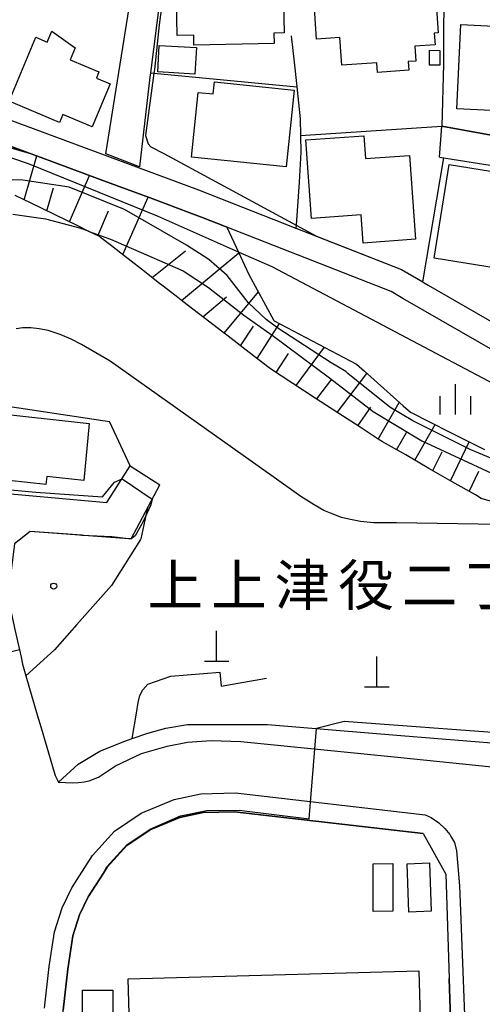
# Model space of a CAD drawing. Extents: x -24000 to -22000, y 91500 to 93000.
# Drawn here: x -22415 to -22359, y 92040 to 92161 of the extents above; entities that cross this region are included whole.
import ezdxf
from ezdxf.enums import TextEntityAlignment as Align

# ---------------------------------------------------------------- set-up
doc = ezdxf.new("R2010")
doc.units = 0
for name, color, linetype in [('2101000', 7, 'Continuous'), ('2101001', 7, 'Continuous'), ('2213000', 7, 'Continuous'), ('3001000', 4, 'Continuous'), ('3002000', 5, 'Continuous'), ('3003000', 7, 'Continuous'), ('4201000', 3, 'Continuous'), ('5101000', 4, 'Continuous'), ('6101110', 6, 'Continuous'), ('6101121', 6, 'Continuous'), ('6101990', 6, 'Continuous'), ('6110000', 1, 'Continuous'), ('6130000', 3, 'Continuous'), ('6140000', 3, 'Continuous'), ('6301000', 3, 'Continuous'), ('6334000', 2, 'Continuous'), ('7101000', 4, 'Continuous'), ('7101001', 8, 'Continuous'), ('7102000', 2, 'Continuous'), ('7102001', 8, 'Continuous'), ('8162000', 4, 'Continuous'), ('8199000', 4, 'Continuous')]:
    doc.layers.add(name, color=color, linetype=linetype)
doc.styles.add('ＭＳ ゴシック', font='txt')

# ---------------------------------------------------------------- blocks, each defined once
blk = doc.blocks.new('420100')
at = {"layer": '4201000'}
for points in [[(0, 0), (0, 1.5)], [(0.6, 0), (-0.6, 0)]]:
    blk.add_lwpolyline(points, dxfattribs=at)
blk = doc.blocks.new('633400')
at = {"layer": '6334000'}
for points in [[(0, -0.75), (0, 0.75)], [(-0.75, -0.75), (-0.75, 0.15)], [(0.75, -0.75), (0.75, 0.15)]]:
    blk.add_lwpolyline(points, dxfattribs=at)
blk = doc.blocks.new('819900')
at = {"layer": '8199000'}
blk.add_circle((0, 0), 0.15, dxfattribs=at)

msp = doc.modelspace()

# ---------------------------------------------------------------- linework, layer by layer
at = {"layer": '2101000', "flags": 128}
for points in [[(-22404.77, 92144.76), (-22401.76, 92163.74), (-22400.25, 92174.91), (-22400.09, 92176.07), (-22396.69, 92195.73), (-22395.62, 92201.89), (-22397.11, 92203.55)], [(-22396.1, 92177.32), (-22396.52, 92174.91), (-22397.38, 92169.93), (-22399.3, 92154.7), (-22399.37, 92154.18), (-22400.65, 92143.18)], [(-22363.51, 92148.18), (-22355.21, 92146.65), (-22352.81, 92146.21), (-22351.18, 92147.38)], [(-22363.79, 92144.38), (-22347.44, 92141.78), (-22347.37, 92144.61), (-22347.32, 92146.43)], [(-22478.19, 92123.31), (-22473.27, 92117.34), (-22469.87, 92112.54), (-22468.9, 92111.17), (-22465.93, 92108.12), (-22465.33, 92107.5), (-22464.25, 92107.4), (-22447.91, 92105.9), (-22445.05, 92105.64), (-22426.01, 92103.89), (-22421.09, 92103.44), (-22420.14, 92103.36), (-22404.64, 92101.98)], [(-22404.64, 92101.98), (-22401.79, 92106.46)], [(-22401.69, 92097.51), (-22398.14, 92104.14)], [(-22415.2, 92082.99), (-22415, 92082.14), (-22414.6, 92080.72), (-22413.22, 92075.91), (-22412.74, 92074.32), (-22411.35, 92069.59), (-22411.01, 92068.47), (-22410.61, 92067.67)], [(-22410.61, 92067.67), (-22408.19, 92069.85), (-22405.51, 92071.44), (-22402.59, 92072.64), (-22401.54, 92073), (-22399.62, 92073.65), (-22397.41, 92074.29), (-22394.74, 92074.74), (-22384.91, 92074.72)], [(-22384.91, 92074.72), (-22368.56, 92073.39), (-22348.27, 92071.75)], [(-22410.01, 92039.66), (-22409.45, 92044.71), (-22408.82, 92048.77), (-22408.01, 92051.38), (-22406.96, 92053.56), (-22405.07, 92056.5), (-22404.6, 92057.23), (-22402.2, 92059.88), (-22399.35, 92061.8), (-22395.69, 92063.31), (-22392.84, 92063.92), (-22388.96, 92064.03), (-22365.82, 92061.37)], [(-22365.82, 92061.37), (-22363.03, 92056.35)], [(-22363.03, 92056.35), (-22362.61, 92043.57), (-22361.97, 92023.89)]]:
    msp.add_lwpolyline(points, dxfattribs=at)
at = {"layer": '2101001', "flags": 128}
for points in [[(-22363.79, 92144.38), (-22363.51, 92148.18)], [(-22400.65, 92143.18), (-22404.77, 92144.76)], [(-22401.79, 92106.46), (-22398.14, 92104.14)], [(-22414.07, 92098.43), (-22415.99, 92096.91)], [(-22401.69, 92097.51), (-22401.94, 92097.53), (-22414.07, 92098.43)], [(-22415.97, 92086.4), (-22415.4, 92083.89), (-22415.2, 92082.99)]]:
    msp.add_lwpolyline(points, dxfattribs=at)
at = {"layer": '2213000', "flags": 128}
for points in [[(-22410.61, 92067.67), (-22409.72, 92067.59), (-22408.88, 92067.58), (-22408.14, 92067.6), (-22407.45, 92067.68), (-22406.82, 92067.81), (-22405.7, 92068.26), (-22403.6, 92069.65), (-22400.4, 92071.16), (-22397.24, 92072.05), (-22394.74, 92072.55), (-22391.83, 92072.78), (-22388.21, 92072.64), (-22379.99, 92071.82), (-22368.54, 92070.69), (-22349.8, 92068.77)], [(-22412.3, 92039.9), (-22411.74, 92045.02), (-22411.07, 92049.29), (-22410.16, 92052.22), (-22408.97, 92054.69), (-22406.43, 92058.63), (-22403.72, 92061.64), (-22400.44, 92063.83), (-22396.37, 92065.51), (-22393.11, 92066.22), (-22388.86, 92066.33), (-22365.56, 92063.65), (-22364.83, 92063.33), (-22363.87, 92062.65), (-22363.15, 92061.96), (-22362.52, 92061.21), (-22362.4, 92061), (-22361.95, 92060.23), (-22361.7, 92059.21), (-22361.35, 92054.91)], [(-22361.35, 92054.91), (-22361.24, 92052.9), (-22358.83, 91990.3), (-22357.33, 91951.4), (-22358.51, 91947.38), (-22361.6, 91945.42), (-22368.98, 91945.43), (-22386.23, 91944.86), (-22403.08, 91943.81)]]:
    msp.add_lwpolyline(points, dxfattribs=at)
at = {"layer": '3001000', "flags": 128}
for points in [[(-22383.32, 92168.26), (-22383.29, 92166.97), (-22383.04, 92166.97), (-22382.89, 92159.61), (-22384.15, 92159.59), (-22384.12, 92158.32), (-22393.96, 92158.12), (-22393.99, 92159.36), (-22396, 92159.32), (-22396.17, 92167.52), (-22394.18, 92167.56), (-22394.21, 92169.06), (-22387.85, 92169.71), (-22387.82, 92168.17), (-22383.32, 92168.26)], [(-22377.93, 92165.89), (-22374.2, 92166.15), (-22374.26, 92166.94), (-22363.93, 92167.66), (-22363.79, 92165.72), (-22364.38, 92165.68), (-22363.95, 92159.63), (-22364.44, 92159.59), (-22364.34, 92158.15), (-22366.84, 92157.98), (-22366.71, 92156.16), (-22367.65, 92156.09), (-22367.57, 92155.03), (-22371.41, 92154.76), (-22371.49, 92155.94), (-22375.79, 92155.64), (-22376.03, 92159.05), (-22378.89, 92158.85), (-22379.33, 92165.19), (-22377.89, 92165.29), (-22377.93, 92165.89)], [(-22361.66, 92150.28), (-22361.16, 92160.64), (-22351.36, 92160.17), (-22351.98, 92147.32), (-22355.87, 92147.51), (-22355.75, 92150), (-22361.66, 92150.28)], [(-22416.66, 92151.23), (-22413.36, 92159.08), (-22411.98, 92158.5), (-22411.42, 92159.83), (-22408.53, 92157.8), (-22409.15, 92156.31), (-22405.63, 92154.83), (-22405.94, 92154.08), (-22404.23, 92153.37), (-22406.46, 92148.08), (-22410.05, 92149.59), (-22410.46, 92148.62), (-22416.66, 92151.23)], [(-22398.22, 92158.07), (-22393.64, 92157.81), (-22393.83, 92154.56), (-22398.41, 92154.83), (-22398.22, 92158.07)], [(-22363.74, 92157.47), (-22363.75, 92155.64), (-22365.02, 92155.65), (-22365.02, 92157.48), (-22363.74, 92157.47)], [(-22391.45, 92153.62), (-22381.63, 92152.6), (-22382.61, 92143.16), (-22394.25, 92144.37), (-22393.43, 92152.32), (-22391.6, 92152.13), (-22391.45, 92153.62)], [(-22379.53, 92136.85), (-22380.21, 92146.48), (-22373.09, 92146.99), (-22372.89, 92144.19), (-22367.46, 92144.57), (-22366.73, 92134.29), (-22373.17, 92133.83), (-22373.42, 92137.29), (-22379.53, 92136.85)], [(-22362.59, 92143.47), (-22348.41, 92141.17), (-22350.26, 92129.68), (-22364.45, 92131.97), (-22362.59, 92143.47)], [(-22419.06, 92113.03), (-22406.81, 92111.69), (-22407.5, 92104.66), (-22412.02, 92105.18), (-22412.14, 92104.17), (-22418.93, 92104.94), (-22418.44, 92109.28), (-22419.41, 92109.39), (-22419.06, 92113.03)], [(-22403.93, 92042.14), (-22403.9, 92036.41), (-22407.63, 92036.39), (-22407.66, 92042.12), (-22403.93, 92042.14)]]:
    msp.add_lwpolyline(points, close=True, dxfattribs=at)
at = {"layer": '3002000', "flags": 128}
msp.add_lwpolyline([(-22402.04, 92043.53), (-22366.34, 92044.51), (-22366.06, 92034.43), (-22401.76, 92033.45), (-22402.04, 92043.53)], close=True, dxfattribs=at)
at = {"layer": '3003000', "flags": 128}
for points in [[(-22365.02, 92057.73), (-22364.83, 92051.8), (-22367.55, 92051.71), (-22367.75, 92057.64), (-22365.02, 92057.73)], [(-22369.54, 92057.65), (-22369.52, 92051.8), (-22371.93, 92051.79), (-22371.95, 92057.64), (-22369.54, 92057.65)]]:
    msp.add_lwpolyline(points, close=True, dxfattribs=at)
at = {"layer": '5101000', "flags": 128}
for points in [[(-22516.06, 92184.59), (-22511.91, 92184.16), (-22507.02, 92182.5), (-22492.1, 92176.98), (-22491.97, 92176.93), (-22491.86, 92176.89), (-22491.52, 92176.76), (-22490.81, 92176.49), (-22490.28, 92176.29), (-22451.37, 92161.86), (-22448.45, 92160.78), (-22421.02, 92150.6), (-22393.4, 92140.35), (-22381.43, 92135.66), (-22379.75, 92135), (-22368.45, 92130.57), (-22365.84, 92129.05), (-22365.66, 92128.95), (-22365.17, 92128.67), (-22349.64, 92119.7)], [(-22337.53, 92109.38), (-22368.29, 92127.01), (-22369.75, 92127.86), (-22389.91, 92135.76), (-22390.21, 92135.88), (-22392.84, 92136.91), (-22394.47, 92137.55), (-22399.01, 92139.24), (-22405.46, 92141.63), (-22411.43, 92143.84), (-22416.93, 92145.88), (-22418, 92146.28), (-22424.69, 92148.76), (-22429.24, 92150.45), (-22455.39, 92160.15), (-22468.77, 92165.12), (-22471.69, 92166.2), (-22482, 92170.02), (-22483.93, 92170.74)]]:
    msp.add_lwpolyline(points, dxfattribs=at)
at = {"layer": '6101110', "flags": 128}
msp.add_lwpolyline([(-22355.96, 92101.7), (-22358.67, 92102.48), (-22359.39, 92102.9), (-22362.24, 92104.53), (-22365.09, 92106.17), (-22367.94, 92107.81), (-22370.78, 92109.44), (-22371.31, 92109.75), (-22373.55, 92111.21), (-22376.3, 92113), (-22379.05, 92114.8), (-22381.81, 92116.59), (-22384.56, 92118.39), (-22384.73, 92118.5), (-22387.17, 92120.38), (-22389.77, 92122.38), (-22390.41, 92122.87), (-22392.71, 92124.64), (-22395.32, 92126.65), (-22396.16, 92127.29), (-22397.92, 92128.67), (-22398.18, 92128.87), (-22400.42, 92130.62), (-22402.92, 92132.57), (-22404.07, 92133.47), (-22405.42, 92134.52), (-22405.55, 92134.62), (-22406.94, 92135.3), (-22408.24, 92135.94), (-22411.09, 92137.33), (-22413.94, 92138.72), (-22415.9, 92139.68)], dxfattribs=at)
at = {"layer": '6101121', "flags": 128}
msp.add_lwpolyline([(-22416.93, 92145.88), (-22411.43, 92143.84), (-22405.46, 92141.63), (-22399.01, 92139.24), (-22394.47, 92137.55), (-22392.84, 92136.91), (-22390.21, 92135.88), (-22389.91, 92135.76), (-22388.48, 92132.71), (-22387.73, 92131.1), (-22387.2, 92129.96), (-22384.13, 92124.33), (-22384.09, 92124.27), (-22378.66, 92121.41), (-22373.98, 92118.95), (-22373, 92118.08), (-22368.25, 92113.85), (-22367.37, 92113.07), (-22362.52, 92110.63), (-22358.28, 92108.49)], dxfattribs=at)
at = {"layer": '6101990', "flags": 128}
for points in [[(-22414.8, 92139.14), (-22413.25, 92144.51)], [(-22409.23, 92136.42), (-22406.79, 92142.12)], [(-22412.02, 92137.78), (-22411.2, 92140.62)], [(-22402.7, 92132.4), (-22399.59, 92139.46)], [(-22405.77, 92134.73), (-22404.47, 92137.76)], [(-22399.1, 92129.59), (-22394.98, 92132.86)], [(-22395.48, 92126.78), (-22388.44, 92132.61)], [(-22390.25, 92122.75), (-22386.04, 92127.83)], [(-22392.87, 92124.76), (-22389.97, 92127.24)], [(-22388.23, 92121.2), (-22386.66, 92123.64)], [(-22386.21, 92119.64), (-22383.46, 92123.94)], [(-22381.4, 92116.33), (-22377.94, 92121.03)], [(-22383.85, 92117.92), (-22382.36, 92120.25)], [(-22378.88, 92114.69), (-22377.01, 92117.13)], [(-22376.36, 92113.04), (-22372.71, 92117.82)], [(-22373.84, 92111.4), (-22372.22, 92113.67)], [(-22371.32, 92109.76), (-22368.73, 92114.27)], [(-22366.81, 92107.16), (-22364.34, 92111.55)], [(-22369.06, 92108.46), (-22367.84, 92110.58)], [(-22362.44, 92104.65), (-22360.16, 92109.44)], [(-22364.62, 92105.9), (-22363.47, 92108.21)], [(-22360.14, 92103.33), (-22358.96, 92105.81)]]:
    msp.add_lwpolyline(points, dxfattribs=at)
at = {"layer": '6110000', "flags": 128}
for points in [[(-22363.37, 92209.72), (-22363.42, 92189.1), (-22363.4, 92187.72), (-22363.37, 92183.68), (-22363.28, 92171.7), (-22363.26, 92169.39), (-22363.27, 92167.17), (-22363.32, 92155.8), (-22363.51, 92148.18)], [(-22526.48, 92183.92), (-22523.62, 92184.12), (-22521.01, 92184.29), (-22518.07, 92184.47), (-22516.06, 92184.59), (-22511.91, 92184.16), (-22507.02, 92182.5), (-22492.1, 92176.98), (-22491.97, 92176.93), (-22491.86, 92176.89), (-22491.52, 92176.76), (-22490.81, 92176.49), (-22490.28, 92176.29), (-22451.37, 92161.86), (-22448.45, 92160.78), (-22421.02, 92150.6), (-22393.4, 92140.35), (-22381.43, 92135.66), (-22379.75, 92135), (-22368.45, 92130.57), (-22365.84, 92129.05), (-22365.66, 92128.95), (-22365.17, 92128.67), (-22349.64, 92119.7)], [(-22337.53, 92109.38), (-22368.29, 92127.01), (-22369.75, 92127.86), (-22389.91, 92135.76), (-22390.21, 92135.88), (-22392.84, 92136.91), (-22394.47, 92137.55), (-22399.01, 92139.24), (-22405.46, 92141.63), (-22411.43, 92143.84), (-22416.93, 92145.88), (-22418, 92146.28), (-22424.69, 92148.76), (-22429.24, 92150.45), (-22455.39, 92160.15), (-22468.77, 92165.12), (-22471.69, 92166.2), (-22482, 92170.02)], [(-22401.69, 92097.51), (-22401.94, 92097.53), (-22414.07, 92098.43), (-22415.99, 92096.91), (-22416.71, 92091.35), (-22416.52, 92089.03), (-22415.97, 92086.4), (-22415.4, 92083.89), (-22415.2, 92082.99)], [(-22401.54, 92073), (-22401.03, 92076.11), (-22400.82, 92077.42), (-22400.59, 92078.27), (-22400.24, 92079), (-22399.62, 92079.67), (-22396.8, 92080.65), (-22390.78, 92081.17), (-22390.6, 92079.44), (-22385.05, 92080.41)], [(-22365.82, 92061.37), (-22388.96, 92064.03), (-22392.84, 92063.92), (-22395.69, 92063.31), (-22399.35, 92061.8), (-22402.2, 92059.88), (-22404.6, 92057.23), (-22405.07, 92056.5), (-22406.96, 92053.56), (-22408.01, 92051.38), (-22408.82, 92048.77), (-22409.45, 92044.71), (-22410.01, 92039.66)], [(-22413.16, 92021.61), (-22361.97, 92023.89), (-22362.61, 92043.57)]]:
    msp.add_lwpolyline(points, dxfattribs=at)
at = {"layer": '6130000', "flags": 128}
for points in [[(-22382.02, 92159.27), (-22381.64, 92156.02), (-22381.31, 92153.06), (-22381.3, 92152.98), (-22380.92, 92149.09), (-22380.87, 92147.03), (-22380.82, 92145), (-22381.05, 92141.29), (-22381.41, 92136.02), (-22381.43, 92135.66)], [(-22399.3, 92154.7), (-22398.88, 92154.66), (-22381.3, 92152.98)], [(-22365.84, 92129.05), (-22363.28, 92144.3)]]:
    msp.add_lwpolyline(points, dxfattribs=at)
at = {"layer": '6140000', "flags": 128}
for points in [[(-22380.87, 92147.03), (-22363.51, 92148.18)], [(-22355.21, 92146.65), (-22363.51, 92148.18)]]:
    msp.add_lwpolyline(points, dxfattribs=at)
at = {"layer": '6301000', "flags": 128}
for points in [[(-22457.55, 92119.39), (-22447.69, 92118.65), (-22446.13, 92118.06), (-22443.08, 92116.91), (-22435.85, 92116.09), (-22435.1, 92116.01), (-22423.87, 92114.87), (-22421.32, 92114.48), (-22419.85, 92114.26), (-22404.32, 92111.93)], [(-22401.79, 92106.46), (-22404.32, 92111.93)], [(-22399.68, 92101.26), (-22399.75, 92100.96), (-22400.48, 92097.51), (-22400.53, 92097.43), (-22404.09, 92091.78), (-22408.36, 92087.01), (-22411.07, 92083.88), (-22414.6, 92080.72)]]:
    msp.add_lwpolyline(points, dxfattribs=at)
at = {"layer": '7101000', "flags": 128}
msp.add_lwpolyline([(-22339.81, 92107.37), (-22384.36, 92130.89), (-22388.48, 92132.71)], dxfattribs=at)
at = {"layer": '7101001', "flags": 128}
msp.add_lwpolyline([(-22388.48, 92132.71), (-22398.43, 92137.11), (-22414.3, 92143.56), (-22422.63, 92146.36), (-22425.86, 92146.36), (-22431.08, 92145.74), (-22436.67, 92144.62), (-22439.9, 92144), (-22441.4, 92144), (-22469.48, 92151.95), (-22470.6, 92151.83), (-22471.4, 92151.02)], dxfattribs=at)
at = {"layer": '7102000', "flags": 128}
for points in [[(-22396.03, 92177.73), (-22396, 92177.08), (-22396.22, 92175.84), (-22396.45, 92174.91), (-22397.51, 92167.91), (-22397.72, 92164.35), (-22398.22, 92160.6), (-22398.82, 92155.13), (-22398.88, 92154.66), (-22399.89, 92147.02), (-22399.58, 92146.02), (-22399.27, 92145.64), (-22397.67, 92144.8), (-22381.41, 92136.02), (-22378.9, 92134.67)], [(-22416.19, 92137.39), (-22412.21, 92136.79), (-22408.02, 92135.7), (-22406.96, 92135.31)], [(-22356.53, 92099.28), (-22369.09, 92099.48), (-22371.9, 92099.48), (-22373.49, 92099.65), (-22374.95, 92099.92), (-22375.82, 92100.15), (-22377.17, 92100.66), (-22377.99, 92101.01), (-22379.2, 92101.69), (-22380.81, 92102.72), (-22384.41, 92105.27), (-22404.24, 92119.31), (-22407.78, 92121.37), (-22409.04, 92122.03), (-22410.41, 92122.59), (-22411.87, 92123.07), (-22412.98, 92123.28), (-22414.01, 92123.4), (-22414.98, 92123.43), (-22415.81, 92123.3)], [(-22405.19, 92102.67), (-22403.7, 92104.48), (-22402.79, 92104.89)], [(-22417.37, 92103.61), (-22413.38, 92103.24), (-22405.19, 92102.67)], [(-22399.07, 92102.4), (-22399.25, 92101.69), (-22400.2, 92099.63), (-22401.19, 92097.87), (-22401.69, 92097.51)], [(-22334.45, 92069.51), (-22337.04, 92070.98), (-22343.89, 92072.57), (-22355.63, 92073.64), (-22375.51, 92075.1), (-22378.89, 92074.23)]]:
    msp.add_lwpolyline(points, dxfattribs=at)
at = {"layer": '7102001', "flags": 128}
for points in [[(-22337.53, 92109.38), (-22368.29, 92127.01), (-22369.75, 92127.86), (-22389.91, 92135.76), (-22390.21, 92135.88), (-22392.84, 92136.91), (-22394.47, 92137.55), (-22399.01, 92139.24), (-22405.46, 92141.63), (-22411.43, 92143.84), (-22413.87, 92144.74), (-22426.06, 92148.27), (-22429.57, 92148.27), (-22433.98, 92146.77), (-22438.59, 92144.86), (-22439.69, 92144.76), (-22447.01, 92146.46), (-22467.56, 92151.78), (-22468.27, 92152.01), (-22468.85, 92152.38), (-22469.06, 92152.78), (-22469.16, 92153.78), (-22469.46, 92159.69), (-22469.73, 92163.56)], [(-22350.68, 92104.61), (-22359.95, 92108.44), (-22367.06, 92112), (-22369.89, 92113.69), (-22375.07, 92117.82), (-22375.31, 92118.06), (-22377.09, 92119.11), (-22383.64, 92123.39), (-22385.09, 92124.44), (-22387.28, 92126.54), (-22389.86, 92129.86), (-22392.13, 92131.8), (-22394.88, 92133.58), (-22402.48, 92137.94), (-22409.27, 92140.69), (-22414.99, 92141.53), (-22420.31, 92141.71), (-22422.77, 92141.15)], [(-22406.96, 92135.31), (-22406.94, 92135.3), (-22404.2, 92134.29), (-22399.78, 92132.38), (-22395.27, 92130.42), (-22392.17, 92128.35), (-22387.81, 92124.97), (-22384.37, 92122.51), (-22377.29, 92117.28), (-22371.94, 92113.14), (-22365.95, 92109.55), (-22357.39, 92105.57)], [(-22378.9, 92134.67), (-22368.45, 92130.57), (-22365.84, 92129.05), (-22365.66, 92128.95), (-22365.17, 92128.67), (-22349.64, 92119.7)], [(-22402.79, 92104.89), (-22399.07, 92102.4)], [(-22407.72, 92097.96), (-22414.07, 92098.43), (-22415.99, 92096.91), (-22416.71, 92091.35), (-22416.52, 92089.03), (-22415.97, 92086.4), (-22415.4, 92083.89), (-22421.23, 92082.47)], [(-22407.72, 92097.96), (-22404.04, 92097.79), (-22401.69, 92097.51)], [(-22405.07, 92056.5), (-22404.65, 92057.25), (-22402.16, 92060), (-22399.33, 92061.89), (-22395.63, 92063.52), (-22392.38, 92064.16), (-22388.41, 92064.23), (-22379.82, 92063.16), (-22378.89, 92074.23)], [(-22426.09, 91993.47), (-22426.5, 92004.42), (-22422.34, 92008.15), (-22418.85, 92011.71), (-22416.03, 92015.41), (-22414.19, 92018.68), (-22413.16, 92021.61), (-22412.55, 92023.33), (-22411.44, 92028.38), (-22410.59, 92033.78), (-22410.01, 92039.66), (-22409.45, 92044.71), (-22408.82, 92048.77), (-22408.01, 92051.38), (-22406.96, 92053.56), (-22405.07, 92056.5)]]:
    msp.add_lwpolyline(points, dxfattribs=at)

# ---------------------------------------------------------------- block references
at = {"layer": '4201000', "xscale": 2.5, "yscale": 2.5, "zscale": 2.5}
for p in [(-22391.17, 92082.48), (-22371.49, 92079.32)]:
    msp.add_blockref('420100', p, dxfattribs=at)
at = {"layer": '6334000', "xscale": 2.5, "yscale": 2.5, "zscale": 2.5}
msp.add_blockref('633400', (-22361.83, 92114.64), dxfattribs=at)
at = {"layer": '8199000', "xscale": 2.5, "yscale": 2.5, "zscale": 2.5}
msp.add_blockref('819900', (-22411.18, 92091.71), dxfattribs=at)

# ---------------------------------------------------------------- texts
at = {"layer": '8162000', "style": 'ＭＳ ゴシック'}
for s, p in [('上', (-22396.26, 92091.84)), ('上', (-22388.44, 92091.84)), ('津', (-22380.63, 92091.84)), ('役', (-22372.82, 92091.84)), ('二', (-22365.01, 92091.84)), ('丁', (-22357.19, 92091.84))]:
    msp.add_text(s, height=5, dxfattribs=at).set_placement(p, align=Align.MIDDLE_CENTER)

doc.saveas('drawing.dxf')
